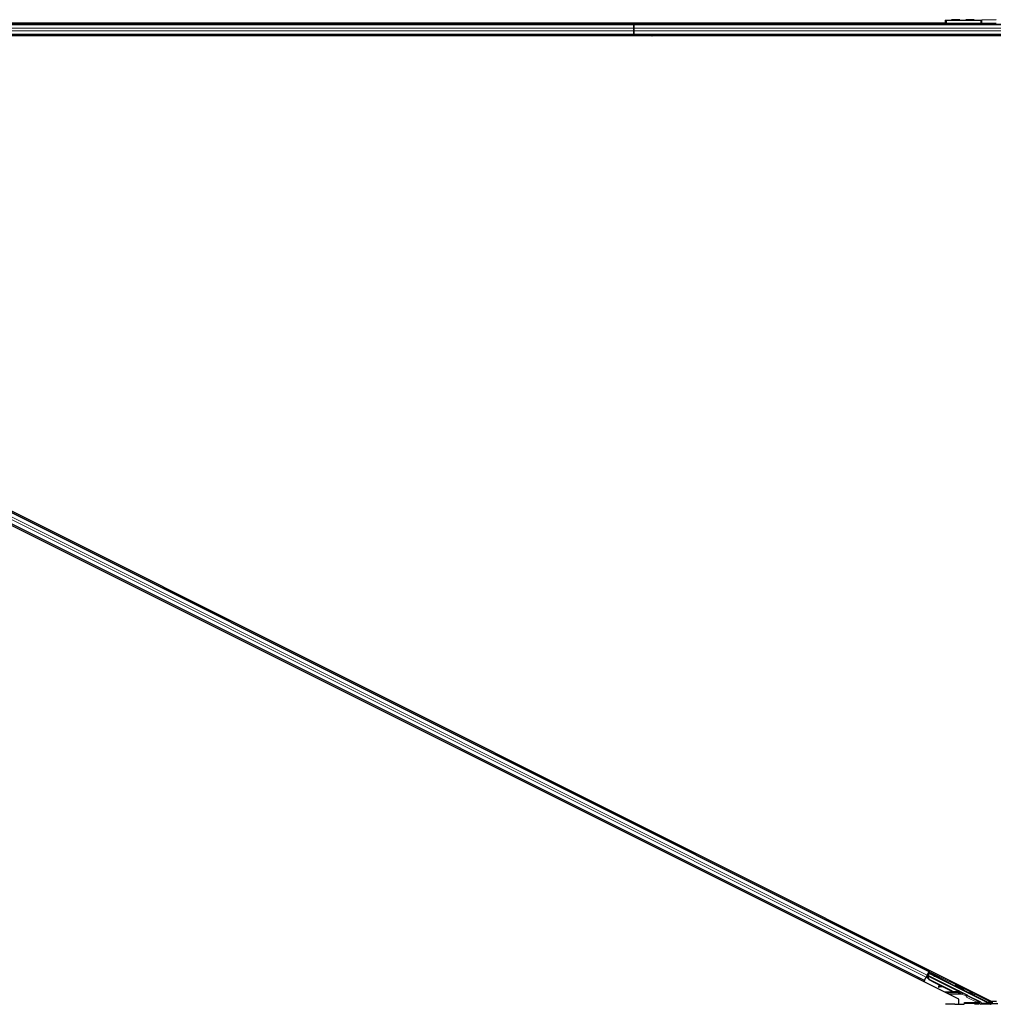
# Model space of a CAD drawing. Units: inches. Extents: x 0.4 to 33.6, y 0.4 to 21.6.
# Drawn here: x 12.8 to 15.1, y 4.7 to 7.1 of the extents above; entities that cross this region are included whole.
import ezdxf

# ---------------------------------------------------------------- set-up
doc = ezdxf.new("R2010")
doc.units = ezdxf.units.IN
doc.header["$MEASUREMENT"] = 0
doc.layers.add('Visible (ANSI)', color=7, linetype='Continuous', lineweight=25)
doc.layers.add('Visible Narrow (ANSI)', color=7, linetype='Continuous', lineweight=18)

msp = doc.modelspace()

# ---------------------------------------------------------------- linework, layer by layer
at = {"layer": 'Visible (ANSI)'}
for p, q in [((14.263255, 7.080493), (11.503693, 7.080493)), ((14.217482, 7.083593), (11.505139, 7.083593)), ((11.505162, 7.083643), (14.217532, 7.083643)), ((14.214382, 7.080493), (14.2182, 7.08431)), ((14.2182, 7.08431), (14.220463, 7.082047)), ((14.218867, 7.083643), (15.0232, 7.083643)), ((14.220463, 7.082047), (14.218908, 7.080493)), ((14.263255, 7.083593), (14.218917, 7.083593)), ((14.263255, 7.083643), (14.263255, 7.083593)), ((14.263255, 7.083593), (14.263255, 7.083643)), ((14.263255, 7.083593), (14.263255, 7.080493)), ((15.0232, 7.083593), (14.263255, 7.083593)), ((14.263255, 7.080493), (14.263255, 7.083593)), ((14.263255, 7.079145), (14.263255, 7.080493)), ((15.026203, 7.080493), (14.263255, 7.080493)), ((14.263255, 7.080493), (14.263255, 7.079145)), ((15.023054, 7.092007), (15.02307, 7.091042)), ((15.023203, 7.08344), (15.02307, 7.091042)), ((15.023255, 7.080493), (15.023203, 7.08344)), ((15.026071, 7.090989), (15.109294, 7.090989)), ((15.109226, 7.080493), (15.026203, 7.080493)), ((15.112856, 7.080493), (15.109226, 7.080493)), ((15.147076, 7.091886), (15.111746, 7.091012)), ((16.29212, 7.080493), (15.112856, 7.080493)), ((14.263255, 7.079145), (14.263255, 7.071245)), ((14.263255, 7.071245), (14.263255, 7.079145)), ((14.263255, 7.06474), (14.263255, 7.071245)), ((14.263255, 7.071245), (14.263255, 7.06474)), ((14.263255, 7.06474), (14.263255, 7.05684)), ((14.263255, 7.05684), (14.263255, 7.06474)), ((14.263255, 7.055493), (14.263255, 7.05684)), ((14.263255, 7.05684), (14.263255, 7.055493)), ((15.055877, 4.704184), (10.391787, 7.036229)), ((14.263255, 7.055493), (11.515689, 7.055493)), ((14.263255, 7.052393), (11.516421, 7.052393)), ((14.307642, 7.052343), (11.516428, 7.052343)), ((14.263255, 7.055493), (14.263255, 7.052393)), ((15.213653, 7.055493), (14.263255, 7.055493)), ((14.263255, 7.052393), (14.263255, 7.055493)), ((14.263255, 7.052393), (14.263255, 7.052343)), ((14.307592, 7.052393), (14.263255, 7.052393)), ((14.263255, 7.052343), (14.263255, 7.052393)), ((14.306046, 7.053938), (14.307601, 7.055493)), ((14.308309, 7.051675), (14.306046, 7.053938)), ((14.312127, 7.055493), (14.308309, 7.051675)), ((15.147605, 7.052343), (14.308977, 7.052343)), ((15.159252, 7.052393), (14.309027, 7.052393)), ((10.470632, 7.031801), (15.134722, 4.699756)), ((14.983, 4.772098), (10.554689, 6.986248)), ((14.97182, 4.749737), (10.543509, 6.963887)), ((14.948527, 4.789334), (14.949279, 4.789439)), ((14.949351, 4.788922), (14.949279, 4.789439)), ((14.972318, 4.750732), (14.976208, 4.758514)), ((14.975934, 4.757966), (14.979265, 4.7563)), ((14.978612, 4.763321), (14.976208, 4.758514)), ((14.977052, 4.760202), (14.977056, 4.7602)), ((14.977056, 4.7602), (14.977771, 4.761631)), ((14.980904, 4.758276), (14.977056, 4.7602)), ((14.977768, 4.761633), (14.977771, 4.761631)), ((14.977771, 4.761631), (14.979713, 4.76066)), ((14.979241, 4.761177), (14.977882, 4.76186)), ((14.978378, 4.761785), (14.97795, 4.761996)), ((14.978693, 4.762415), (14.978378, 4.761785)), ((14.978612, 4.763321), (14.982502, 4.771102)), ((14.979094, 4.763216), (14.978665, 4.763427)), ((14.979094, 4.763216), (14.978693, 4.762415)), ((14.979104, 4.76321), (15.055565, 4.72498)), ((14.979265, 4.7563), (14.981813, 4.755026)), ((14.981355, 4.764684), (14.979707, 4.765512)), ((14.980315, 4.762605), (14.983118, 4.76821)), ((14.980355, 4.759715), (14.98048, 4.759964)), ((14.983405, 4.751715), (14.980355, 4.759715)), ((14.983961, 4.772272), (14.980406, 4.765161)), ((14.98048, 4.759964), (14.980638, 4.760281)), ((14.983688, 4.752281), (14.980638, 4.760281)), ((14.98077, 4.762377), (14.980824, 4.762368)), ((14.983369, 4.767457), (14.980824, 4.762368)), ((14.980824, 4.762368), (15.075333, 4.715114)), ((14.982955, 4.768699), (14.981029, 4.764847)), ((14.983202, 4.751308), (14.981789, 4.755038)), ((14.982221, 4.754822), (14.981813, 4.755026)), ((14.983, 4.772098), (14.982502, 4.771102)), ((14.982666, 4.769566), (14.982955, 4.768699)), ((14.98719, 4.766543), (14.982955, 4.768699)), ((14.984408, 4.774913), (14.983, 4.772098)), ((14.983118, 4.76821), (14.987056, 4.766275)), ((14.983118, 4.76821), (14.983369, 4.767457)), ((15.128133, 4.695075), (14.983369, 4.767457)), ((14.983688, 4.752281), (14.983405, 4.751715)), ((15.038699, 4.724776), (14.983688, 4.752281)), ((14.987872, 4.767907), (14.986978, 4.766118)), ((14.988161, 4.768484), (14.987872, 4.767907)), ((15.007996, 4.757844), (15.007102, 4.756056)), ((15.008285, 4.758422), (15.007996, 4.757844)), ((14.97182, 4.749737), (14.97041, 4.746917)), ((14.972318, 4.750732), (14.97182, 4.749737)), ((15.012651, 4.736584), (14.983202, 4.751308)), ((15.038416, 4.724209), (14.983405, 4.751715)), ((15.006086, 4.735554), (15.006307, 4.733969)), ((15.006133, 4.735647), (15.006354, 4.734063)), ((15.013442, 4.736696), (15.007347, 4.735827)), ((15.016213, 4.735311), (15.007509, 4.734126)), ((15.007567, 4.734242), (15.015957, 4.735439)), ((15.038212, 4.723803), (15.015413, 4.735202)), ((15.047496, 4.738456), (15.046601, 4.736667)), ((15.06762, 4.728394), (15.066726, 4.726605)), ((15.05295, 4.723728), (15.052826, 4.72348)), ((15.053109, 4.724046), (15.05295, 4.723728)), ((15.058375, 4.721641), (15.054321, 4.723673)), ((15.054479, 4.723659), (15.058402, 4.721697)), ((15.054855, 4.723546), (15.05517, 4.724176)), ((15.05517, 4.724176), (15.055571, 4.724977)), ((15.055877, 4.692485), (15.055877, 4.704184)), ((15.056625, 4.722614), (15.057341, 4.724046)), ((15.058414, 4.72172), (15.056625, 4.722614)), ((15.057341, 4.724046), (15.05913, 4.723151)), ((15.058357, 4.721606), (15.058375, 4.721641)), ((15.058402, 4.721697), (15.058375, 4.721641)), ((15.058402, 4.721697), (15.058414, 4.72172)), ((15.05913, 4.723151), (15.058414, 4.72172)), ((15.059283, 4.722899), (15.0589, 4.722134)), ((15.076826, 4.713823), (15.108853, 4.69781)), ((15.069955, 4.693629), (15.069955, 4.696629)), ((15.069955, 4.692878), (15.069955, 4.693629)), ((15.099418, 4.701493), (15.098932, 4.701493)), ((15.128049, 4.696988), (15.134674, 4.693676)), ((15.135155, 4.696093), (15.12984, 4.696093)), ((15.134224, 4.700005), (15.134224, 4.698023)), ((15.134722, 4.699756), (15.147605, 4.699756)), ((15.135096, 4.693646), (15.150984, 4.693646)), ((15.135155, 4.699756), (15.135155, 4.697107)), ((15.135155, 4.697107), (15.135155, 4.693646))]:
    msp.add_line(p, q, dxfattribs=at)
for centre, radius, start, end in [((15.026203, 7.083493), 0.003, 181, 270), ((14.983244, 4.757889), 0.0032, 166.070625, 243.435)]:
    msp.add_arc(centre, radius, start, end, dxfattribs=at)
for centre, major_axis, ratio, start_param, end_param in [((15.026071, 7.091042), (-0.003, 0), 0.01744975, 0.00030458, 1.57079633), ((15.109294, 7.091042), (0.003, 0), 0.01745169, 4.71238898, 5.66911261), ((14.984008, 4.772249), (0.001342, 0.002683), 0.01745506, 1.57079633, 3.12413936), ((14.99704, 4.761087), (0.010062, -0.005031), 0.01745241, 3.14159265, 6.2831853), ((15.009278, 4.734383), (-0.002971, -0.000414), 0.00431309, 5.83041982, 7.21564685), ((15.009325, 4.734477), (-0.002971, -0.000414), 0.00431309, 5.3447865, 6.73001354), ((15.009057, 4.735968), (-0.002971, -0.000414), 0.00431309, 6.08390423, 6.28318531), ((15.009104, 4.736062), (-0.002971, -0.000414), 0.00431309, 5.3447865, 6.28318531), ((14.988788, 4.731571), (0.019808, 0.002761), 0.00431309, 5.83041982, 6.73001354), ((15.056664, 4.731636), (0.010062, -0.005031), 0.01745241, 3.14159265, 6.28318531), ((15.045226, 4.73783), (-0.015205, 0.007602), 0.92253809, 1.57078715, 2.26541703), ((15.045399, 4.738175), (-0.015205, 0.007603), 0.91844638, 1.57080528, 2.46124233), ((15.045682, 4.738741), (-0.015205, 0.007603), 0.91844638, 1.57080528, 2.46124233), ((15.052974, 4.724256), (0.008363, -0.004181), 0.00523596, 0.87406537, 1.42120005), ((15.04142, 4.730217), (0.015205, -0.007603), 0.00523596, 6.28318177, 6.77313909), ((15.042135, 4.731648), (0.015205, -0.007603), 0.00523596, 0, 0.48995379), ((15.05331, 4.724929), (0.00559, -0.002795), 0.01745241, 5.99945492, 6.28318531), ((15.053689, 4.725687), (0.005769, -0.002885), 0.00523604, 6.03350817, 6.65888847), ((15.077273, 4.714717), (-0.000447, -0.000895), 0.9998477, 5.78471983, 6.28318531), ((15.044955, 4.692878), (-0.025, 0), 0.01745506, 1.63274047, 3.14159265), ((15.100855, 4.693162), (-0.00645, 0), 0.01745506, 4.42722369, 8.28676028), ((15.100855, 4.700651), (-0.00645, 0.003226), 0.01561134, 1.27593087, 2.09763913), ((15.100855, 4.700651), (-0.00645, 0.003226), 0.01561134, 4.05354856, 4.94484823), ((15.107729, 4.695075), (0.000347, 0.002983), 0.92690848, 3.26655313, 4.81989616), ((15.107507, 4.695128), (0.002928, -0.000691), 0.99712646, 0.21501436, 1.33832867), ((15.134409, 4.69697), (-0.006709, 0.000001), 0.00780423, 4.88970335, 5.95896037), ((15.128016, 4.695075), (0.006001, -0.003), 0.00780423, 0.46541613, 1.55518435), ((15.134725, 4.695075), (-0.001875, 0.002369), 0.98222598, 1.99978674, 2.46336155), ((15.135092, 4.696629), (0.002736, 0.00128), 0.98222598, 3.81982376, 4.14220738), ((15.133224, 4.698023), (0.000707, -0.000707), 0.99969546, 6.18068234, 7.06843118), ((15.135096, 4.696646), (-0.000689, -0.00292), 0.99983921, 0.09059621, 0.2317874)]:
    msp.add_ellipse(centre, major_axis=major_axis, ratio=ratio, start_param=start_param, end_param=end_param, dxfattribs=at)
for centre, major_axis, ratio in [((15.048255, 7.091673), (0.01, 0), 0.01745506), ((15.083255, 7.091673), (0.01, 0), 0.01745506), ((14.997934, 4.762876), (-0.010062, 0.005031), 0.01745241), ((14.998223, 4.763453), (-0.010062, 0.005031), 0.01745241), ((15.01731, 4.751316), (-0.008944, 0.004472), 0.01745506), ((15.057558, 4.733425), (0.010062, -0.005031), 0.01745241)]:
    msp.add_ellipse(centre, major_axis=major_axis, ratio=ratio, dxfattribs=at)
for points, knots in [([(15.023203, 7.08344), (15.023203, 7.083435), (15.023203, 7.08343), (15.023211, 7.083059), (15.023307, 7.082315), (15.023524, 7.081648), (15.023628, 7.081305), (15.023633, 7.081288)], [-0.1839584783, -0.1839584783, -0.1839584783, -0.1839584783, -0.1834676196, -0.1834676196, -0.1467740957, -0.1100805718, -0.1081186166, -0.1081186166, -0.1081186166, -0.1081186166]), ([(14.978378, 4.761785), (14.978783, 4.761584), (14.979139, 4.761305), (14.979466, 4.760949), (14.979794, 4.760593), (14.98008, 4.760175), (14.980355, 4.759715)], [0, 0, 0, 0, 0.041952806, 0.041952806, 0.041952806, 0.0839056166, 0.0839056166, 0.0839056166, 0.0839056166]), ([(14.980638, 4.760281), (14.980518, 4.760869), (14.980378, 4.761405), (14.980192, 4.761861), (14.980059, 4.762188), (14.979905, 4.762469), (14.979722, 4.762697), (14.97954, 4.762926), (14.979332, 4.763099), (14.979094, 4.763216)], [0, 0, 0, 0, 0.048300591, 0.048300591, 0.048300591, 0.082910184, 0.082910184, 0.082910184, 0.117520039, 0.117520039, 0.117520039, 0.117520039]), ([(15.060938, 4.718945), (15.060847, 4.718748), (15.060722, 4.718564), (15.06047, 4.718299), (15.060354, 4.718202), (15.060052, 4.718001), (15.059851, 4.71791), (15.059444, 4.7178), (15.05923, 4.717778), (15.058954, 4.717789), (15.058878, 4.717797), (15.058717, 4.717822), (15.058637, 4.71784), (15.058524, 4.717871), (15.058483, 4.717884), (15.058386, 4.717915), (15.058339, 4.717933), (15.058159, 4.718002), (15.058032, 4.718057), (15.057638, 4.718231), (15.057342, 4.718367), (15.056507, 4.71876), (15.055908, 4.719047), (15.054628, 4.719668), (15.053943, 4.720004), (15.052539, 4.720697), (15.051803, 4.721064), (15.050387, 4.721774), (15.049689, 4.722126), (15.04904, 4.722456)], [0, 0, 0, 0, 0.016564362, 0.016564362, 0.027945526, 0.027945526, 0.044357941, 0.044357941, 0.060439192, 0.060439192, 0.066856932, 0.066856932, 0.075338612, 0.075338612, 0.082388463, 0.082388463, 0.094131429, 0.094131429, 0.129289214, 0.129289214, 0.180025995, 0.180025995, 0.248177535, 0.248177535, 0.310373294, 0.310373294, 0.371827288, 0.371827288, 0.431253345, 0.431253345, 0.431253345, 0.431253345]), ([(15.052826, 4.72348), (15.052855, 4.723486), (15.052884, 4.723492), (15.052913, 4.723498), (15.052942, 4.723504), (15.052971, 4.723509), (15.052999, 4.723515), (15.053028, 4.723521), (15.053057, 4.723527), (15.053085, 4.723532), (15.053113, 4.723538), (15.053141, 4.723543), (15.053169, 4.723549), (15.053197, 4.723554), (15.053225, 4.72356), (15.053253, 4.723565), (15.053281, 4.72357), (15.053308, 4.723575), (15.053336, 4.72358), (15.05337, 4.723586), (15.053404, 4.723592), (15.053439, 4.723598), (15.053458, 4.723602), (15.053478, 4.723605), (15.053497, 4.723608), (15.053524, 4.723612), (15.05355, 4.723617), (15.053577, 4.723621), (15.053603, 4.723625), (15.053629, 4.723628), (15.053655, 4.723632), (15.053681, 4.723636), (15.053706, 4.723639), (15.053732, 4.723643), (15.053757, 4.723646), (15.053782, 4.723649), (15.053807, 4.723652), (15.053832, 4.723654), (15.053857, 4.723657), (15.053881, 4.723659), (15.053906, 4.723662), (15.05393, 4.723664), (15.053954, 4.723666), (15.053978, 4.723668), (15.054002, 4.723669), (15.054026, 4.723671), (15.054049, 4.723672), (15.054072, 4.723673), (15.054095, 4.723674), (15.054118, 4.723675), (15.054141, 4.723676), (15.054164, 4.723676), (15.054193, 4.723676), (15.054221, 4.723676), (15.054249, 4.723676), (15.054265, 4.723676), (15.054281, 4.723675), (15.054296, 4.723674), (15.054318, 4.723674), (15.054339, 4.723672), (15.05436, 4.723671), (15.054381, 4.723669), (15.054401, 4.723668), (15.054422, 4.723665), (15.054442, 4.723663), (15.054462, 4.723661), (15.054482, 4.723658), (15.054502, 4.723655), (15.054522, 4.723652), (15.054541, 4.723649), (15.05456, 4.723645), (15.054579, 4.723641), (15.054598, 4.723637), (15.054616, 4.723633), (15.054635, 4.723628), (15.054653, 4.723623), (15.054671, 4.723618), (15.054689, 4.723613), (15.054706, 4.723607), (15.054724, 4.723602), (15.054741, 4.723596), (15.054758, 4.723589), (15.054774, 4.723583), (15.054791, 4.723576), (15.054807, 4.723569), (15.054823, 4.723562), (15.054839, 4.723554), (15.054855, 4.723546)], [0, 0, 0, 0, 0.0023467494, 0.0023467494, 0.0023467494, 0.0046985084, 0.0046985084, 0.0046985084, 0.0070523272, 0.0070523272, 0.0070523272, 0.0094052668, 0.0094052668, 0.0094052668, 0.0117544343, 0.0117544343, 0.0117544343, 0.0140970159, 0.0140970159, 0.0140970159, 0.0170523648, 0.0170523648, 0.0170523648, 0.0187555832, 0.0187555832, 0.0187555832, 0.0210809492, 0.0210809492, 0.0210809492, 0.0234056924, 0.0234056924, 0.0234056924, 0.0257286183, 0.0257286183, 0.0257286183, 0.0280485542, 0.0280485542, 0.0280485542, 0.0303643544, 0.0303643544, 0.0303643544, 0.0326749052, 0.0326749052, 0.0326749052, 0.0349791288, 0.0349791288, 0.0349791288, 0.0372759878, 0.0372759878, 0.0372759878, 0.039564488, 0.039564488, 0.039564488, 0.042479447, 0.042479447, 0.042479447, 0.0441153953, 0.0441153953, 0.0441153953, 0.0463860543, 0.0463860543, 0.0463860543, 0.0486550591, 0.0486550591, 0.0486550591, 0.0509214131, 0.0509214131, 0.0509214131, 0.0531841402, 0.0531841402, 0.0531841402, 0.0554422883, 0.0554422883, 0.0554422883, 0.0576949324, 0.0576949324, 0.0576949324, 0.0599411778, 0.0599411778, 0.0599411778, 0.0621801626, 0.0621801626, 0.0621801626, 0.0644110601, 0.0644110601, 0.0644110601, 0.0666330807, 0.0666330807, 0.0666330807, 0.0666330807]), ([(15.055571, 4.724977), (15.055555, 4.724985), (15.055539, 4.724993), (15.055522, 4.724999), (15.055506, 4.725006), (15.055489, 4.725011), (15.055471, 4.725016), (15.055453, 4.725021), (15.055435, 4.725025), (15.055416, 4.725028), (15.055398, 4.725031), (15.055378, 4.725033), (15.055359, 4.725035), (15.055339, 4.725037), (15.055319, 4.725038), (15.055298, 4.725038), (15.055277, 4.725038), (15.055256, 4.725037), (15.055234, 4.725036), (15.055213, 4.725034), (15.055191, 4.725032), (15.055168, 4.725029), (15.055145, 4.725026), (15.055122, 4.725023), (15.055098, 4.725018), (15.055075, 4.725014), (15.055051, 4.725009), (15.055026, 4.725003), (15.055006, 4.724999), (15.054986, 4.724994), (15.054965, 4.724988), (15.054935, 4.72498), (15.054905, 4.724971), (15.054873, 4.724961), (15.054847, 4.724953), (15.05482, 4.724944), (15.054793, 4.724934), (15.054766, 4.724925), (15.054738, 4.724915), (15.05471, 4.724904), (15.054682, 4.724893), (15.054654, 4.724882), (15.054625, 4.72487), (15.054596, 4.724858), (15.054567, 4.724845), (15.054537, 4.724832), (15.054508, 4.724819), (15.054478, 4.724806), (15.054447, 4.724792), (15.054417, 4.724777), (15.054386, 4.724763), (15.054355, 4.724748), (15.054324, 4.724733), (15.054293, 4.724717), (15.054261, 4.724701), (15.05422, 4.724681), (15.054179, 4.724659), (15.054137, 4.724638), (15.054114, 4.724625), (15.05409, 4.724613), (15.054066, 4.7246), (15.054033, 4.724582), (15.054, 4.724564), (15.053966, 4.724545), (15.053932, 4.724527), (15.053898, 4.724508), (15.053864, 4.724489), (15.05383, 4.72447), (15.053795, 4.72445), (15.053761, 4.72443), (15.053726, 4.72441), (15.053691, 4.72439), (15.053655, 4.72437), (15.05362, 4.724349), (15.053585, 4.724329), (15.053549, 4.724308), (15.053513, 4.724287), (15.053477, 4.724266), (15.053441, 4.724244), (15.053405, 4.724223), (15.053368, 4.724201), (15.053331, 4.724179), (15.053295, 4.724157), (15.053258, 4.724135), (15.053221, 4.724113), (15.053184, 4.724091), (15.053146, 4.724068), (15.053109, 4.724046)], [0, 0, 0, 0, 0.003724861, 0.003724861, 0.003724861, 0.007451308, 0.007451308, 0.007451308, 0.01117751, 0.01117751, 0.01117751, 0.014901624, 0.014901624, 0.014901624, 0.0186218, 0.0186218, 0.0186218, 0.02233619, 0.02233619, 0.02233619, 0.026042958, 0.026042958, 0.026042958, 0.029740285, 0.029740285, 0.029740285, 0.033426383, 0.033426383, 0.033426383, 0.036409474, 0.036409474, 0.036409474, 0.040769258, 0.040769258, 0.040769258, 0.044438369, 0.044438369, 0.044438369, 0.048105358, 0.048105358, 0.048105358, 0.051768459, 0.051768459, 0.051768459, 0.055425909, 0.055425909, 0.055425909, 0.05907595, 0.05907595, 0.05907595, 0.062716841, 0.062716841, 0.062716841, 0.066346865, 0.066346865, 0.066346865, 0.070964456, 0.070964456, 0.070964456, 0.07357217, 0.07357217, 0.07357217, 0.077180594, 0.077180594, 0.077180594, 0.080787861, 0.080787861, 0.080787861, 0.084391522, 0.084391522, 0.084391522, 0.087989124, 0.087989124, 0.087989124, 0.091578225, 0.091578225, 0.091578225, 0.095156412, 0.095156412, 0.095156412, 0.098721314, 0.098721314, 0.098721314, 0.102270615, 0.102270615, 0.102270615, 0.105802071, 0.105802071, 0.105802071, 0.105802071]), ([(15.058933, 4.7222), (15.059057, 4.722133), (15.059174, 4.722071), (15.059642, 4.721818), (15.059879, 4.721688), (15.060143, 4.721522), (15.060187, 4.721493), (15.060278, 4.721429), (15.060321, 4.721397), (15.060406, 4.721328), (15.060444, 4.721296), (15.060536, 4.721209), (15.060594, 4.721149), (15.06071, 4.721012), (15.060769, 4.720931), (15.0609, 4.72072), (15.060966, 4.720582), (15.061079, 4.720253), (15.061116, 4.720055), (15.061131, 4.719647), (15.061104, 4.719431), (15.061017, 4.719131), (15.060981, 4.719036), (15.060938, 4.718945)], [1.26596871, 1.26596871, 1.26596871, 1.26596871, 1.284665783, 1.284665783, 1.347905359, 1.347905359, 1.359896076, 1.359896076, 1.367967724, 1.367967724, 1.373131134, 1.373131134, 1.380136451, 1.380136451, 1.387979435, 1.387979435, 1.399613775, 1.399613775, 1.414693808, 1.414693808, 1.430854528, 1.430854528, 1.438560751, 1.438560751, 1.438560751, 1.438560751]), ([(15.075333, 4.715114), (15.075556, 4.715002), (15.075764, 4.714863), (15.076142, 4.714536), (15.07631, 4.71435), (15.076453, 4.714146)], [-0.0380006176, -0.0380006176, -0.0380006176, -0.0380006176, -0.0190003345, -0.0190003345, 0, 0, 0, 0]), ([(15.046502, 4.692442), (15.043453, 4.692439), (15.040443, 4.692426), (15.034386, 4.692377), (15.031795, 4.692342), (15.02699, 4.692253), (15.025521, 4.692199), (15.023633, 4.692113), (15.023053, 4.69206), (15.023054, 4.692007)], [0, 0, 0, 0, 0.23277825, 0.23277825, 0.50746675, 0.50746675, 0.90650838, 0.90650838, 1.45631917, 1.45631917, 1.45631917, 1.45631917]), ([(15.104054, 4.698942), (15.1044, 4.698773), (15.104707, 4.698546), (15.105199, 4.698044), (15.105422, 4.697732), (15.105657, 4.697204), (15.10572, 4.697018), (15.105805, 4.696632), (15.105827, 4.696432), (15.105827, 4.696031), (15.105805, 4.695834), (15.105721, 4.695453), (15.105659, 4.69527), (15.105426, 4.694751), (15.105203, 4.694447), (15.104683, 4.69393), (15.104332, 4.693689), (15.103542, 4.693357), (15.103101, 4.693268), (15.102669, 4.69327)], [0.154195048, 0.154195048, 0.154195048, 0.154195048, 0.185225721, 0.185225721, 0.21598844, 0.21598844, 0.2313698, 0.2313698, 0.24675116, 0.24675116, 0.261934049, 0.261934049, 0.277116939, 0.277116939, 0.307482718, 0.307482718, 0.341877093, 0.341877093, 0.376166756, 0.376166756, 0.376166756, 0.376166756]), ([(15.10356, 4.69306), (15.103971, 4.693063), (15.104381, 4.693161), (15.105099, 4.69351), (15.105408, 4.693761), (15.105857, 4.694292), (15.106045, 4.694603), (15.106239, 4.69513), (15.10629, 4.695316), (15.106359, 4.6957), (15.106377, 4.695899), (15.106377, 4.696301), (15.106359, 4.696499), (15.10629, 4.69688), (15.106239, 4.697064), (15.106044, 4.697584), (15.105855, 4.697889), (15.105427, 4.698376), (15.105156, 4.698595), (15.104843, 4.698756)], [0.116314358, 0.116314358, 0.116314358, 0.116314358, 0.15082095, 0.15082095, 0.185432256, 0.185432256, 0.216087581, 0.216087581, 0.231415243, 0.231415243, 0.246742906, 0.246742906, 0.261978983, 0.261978983, 0.27721506, 0.27721506, 0.307687214, 0.307687214, 0.338433544, 0.338433544, 0.338433544, 0.338433544]), ([(15.133225, 4.697022), (15.133335, 4.697022), (15.133443, 4.697041), (15.13365, 4.69711), (15.13376, 4.69717), (15.133855, 4.697247)], [0.0112804878, 0.0112804878, 0.0112804878, 0.0112804878, 0.0191648978, 0.0191648978, 0.0279893489, 0.0279893489, 0.0279893489, 0.0279893489])]:
    msp.add_open_spline(points, degree=3, knots=knots, dxfattribs=at)
msp.add_open_spline([(15.023633, 7.081288), (15.023713, 7.081024), (15.023789, 7.08076), (15.023859, 7.080493)], degree=3, dxfattribs=at)
at = {"layer": 'Visible Narrow (ANSI)'}
for p, q in [((15.026071, 7.090989), (15.026203, 7.08344)), ((15.026203, 7.080493), (15.026203, 7.08344)), ((15.026203, 7.08344), (15.109226, 7.08344)), ((15.109226, 7.08344), (15.109294, 7.090989)), ((15.109226, 7.08344), (15.109226, 7.080493)), ((15.111746, 7.091012), (15.111677, 7.08344)), ((15.111677, 7.08344), (15.146998, 7.08344)), ((14.263255, 7.079145), (11.503622, 7.079145)), ((14.263255, 7.071245), (11.506729, 7.071245)), ((14.263255, 7.06474), (11.510084, 7.06474)), ((14.263255, 7.05684), (11.515185, 7.05684)), ((16.291492, 7.079145), (14.263255, 7.079145)), ((16.287808, 7.071245), (14.263255, 7.071245)), ((16.284775, 7.06474), (14.263255, 7.06474)), ((16.281119, 7.05684), (14.263255, 7.05684)), ((14.982502, 4.771102), (10.554191, 6.985253)), ((14.972318, 4.750732), (10.544007, 6.964883)), ((14.976208, 4.758514), (10.547897, 6.972664)), ((14.978612, 4.763321), (10.550301, 6.977471)), ((14.965334, 4.78093), (14.966742, 4.783746)), ((14.969595, 4.7788), (14.971002, 4.781616)), ((14.970628, 4.778284), (14.972035, 4.781099)), ((14.971015, 4.77809), (14.972423, 4.780906)), ((14.952744, 4.75575), (14.954154, 4.75857)), ((14.957005, 4.75362), (14.958414, 4.75644)), ((14.958038, 4.753104), (14.959447, 4.755923)), ((14.958425, 4.75291), (14.959835, 4.75573)), ((14.977835, 4.761767), (14.979455, 4.760961)), ((14.979241, 4.761177), (14.977882, 4.76186)), ((14.980638, 4.760281), (15.053109, 4.724046)), ((14.987494, 4.767152), (14.982666, 4.769566)), ((14.983961, 4.772272), (15.083606, 4.722449)), ((15.046974, 4.737412), (15.007619, 4.757089)), ((15.006595, 4.734091), (15.006606, 4.734017)), ((15.007347, 4.735827), (15.007567, 4.734242)), ((15.019346, 4.722449), (15.041823, 4.722449)), ((15.0529, 4.719621), (15.025003, 4.719621)), ((15.06426, 4.716793), (15.03066, 4.716793)), ((15.038699, 4.724776), (15.038416, 4.724209)), ((15.0529, 4.719621), (15.0529, 4.720519)), ((15.065602, 4.719476), (15.06426, 4.716793)), ((15.072681, 4.712582), (15.06426, 4.716793)), ((15.065602, 4.719476), (15.074023, 4.715265)), ((15.082265, 4.719767), (15.067098, 4.72735)), ((15.074023, 4.715265), (15.072681, 4.712582)), ((15.072681, 4.712582), (15.075621, 4.713176)), ((15.076154, 4.712479), (15.074813, 4.709797)), ((15.101149, 4.696629), (15.074813, 4.709797)), ((15.076826, 4.713823), (15.076154, 4.712479)), ((15.076154, 4.712479), (15.10249, 4.699312)), ((15.083606, 4.722449), (15.082265, 4.719767)), ((15.083606, 4.722449), (15.083606, 4.719621)), ((15.083606, 4.722449), (15.089335, 4.722449)), ((15.094992, 4.719621), (15.083606, 4.719621)), ((15.093423, 4.71411), (15.094764, 4.716793)), ((15.13375, 4.693946), (15.093423, 4.71411)), ((15.100649, 4.716793), (15.094764, 4.716793)), ((15.094764, 4.716793), (15.133855, 4.697247)), ((15.069955, 4.696629), (15.101149, 4.696629)), ((15.101149, 4.693629), (15.069955, 4.693629)), ((15.10249, 4.699312), (15.101149, 4.696629)), ((15.101149, 4.696629), (15.101149, 4.693629)), ((15.102669, 4.69327), (15.101149, 4.693629)), ((15.10249, 4.699312), (15.104054, 4.698942)), ((15.107729, 4.692076), (15.10356, 4.69306)), ((15.104843, 4.698756), (15.108853, 4.69781)), ((15.134725, 4.692076), (15.107729, 4.692076)), ((15.110515, 4.695075), (15.128133, 4.695075)), ((15.133389, 4.692416), (15.13375, 4.693946)), ((15.135096, 4.693646), (15.134725, 4.692076)), ((15.137649, 4.699756), (15.137649, 4.698923)), ((15.137649, 4.693646), (15.137649, 4.698923)), ((15.147655, 4.698037), (15.137649, 4.698923))]:
    msp.add_line(p, q, dxfattribs=at)
for centre, major_axis, ratio, start_param, end_param in [((15.026203, 7.083493), (-0.003, -0.000052), 0.01744975, 0, 1.57049174), ((15.109226, 7.083493), (0, -0.003), 0.81739912, 0, 1.55334303), ((15.109226, 7.083493), (0.003, -0.000027), 0.01745169, 4.71254697, 5.66927059), ((14.980696, 4.759163), (-0.001431, -0.002862), 0.37460659, 4.93292224, 6.28318531), ((15.0529, 4.722449), (0.001324, 0.002692), 0.78046508, 3.70392784, 4.09640141), ((15.06419, 4.716793), (0.012, -0.003), 0.00137738, 2.24946949, 2.79624608), ((15.05331, 4.724929), (0.006708, -0.003354), 0.01745241, 5.63970898, 6.86887085), ((15.065532, 4.719476), (0.012, -0.006), 0.00234157, 1.56611308, 2.13021343), ((15.06419, 4.716793), (0.012, -0.003), 0.00137738, 1.56528666, 1.94520646), ((15.076602, 4.713375), (-0.001789, -0.003578), 0.9998477, 5.3754189, 6.28318531), ((15.07637, 4.712912), (0.003578, -0.001789), 0.42858013, 2.0694552, 2.47856274), ((15.072681, 4.712582), (0.001342, 0.002683), 0.9999682, 5.37536062, 6.28318531), ((15.075029, 4.710229), (0.002108, 0.004216), 0.21214021, 0.49846547, 0.90776641), ((15.076602, 4.713375), (-0.000448, -0.000895), 0.99893491, 5.3754189, 6.28318531), ((15.083606, 4.722449), (-0.001403, -0.002652), 0.79774965, 0.02894721, 0.58572282), ((15.093657, 4.71411), (-0.012002, 0.005999), 0.00780423, 0.32422494, 1.55518435), ((15.094998, 4.716793), (-0.012002, 0.002999), 0.00459029, 0.3214712, 1.55243061), ((15.101149, 4.696629), (0.000689, 0.00292), 0.99712646, 3.37406031, 6.05071765), ((15.137405, 4.697107), (-0.00225, 0), 0.81223286, 4.60368039, 6.28318531)]:
    msp.add_ellipse(centre, major_axis=major_axis, ratio=ratio, start_param=start_param, end_param=end_param, dxfattribs=at)

doc.saveas('drawing.dxf')
